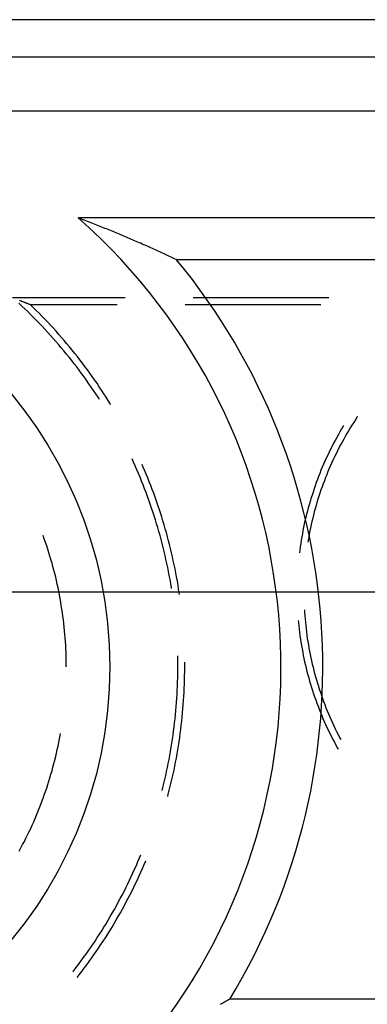
# Model space of a CAD drawing. Units: millimetres. Extents: x 0 to 841, y 0 to 594.
# Drawn here: x 562 to 566, y 514 to 526 of the extents above; entities that cross this region are included whole.
import ezdxf

# ---------------------------------------------------------------- set-up
doc = ezdxf.new("R2010")
doc.units = ezdxf.units.MM
doc.layers.add('LAYER_1', color=179, linetype='Continuous')
doc.layers.add('SLD-0', color=179, linetype='Continuous')

msp = doc.modelspace()

# ---------------------------------------------------------------- linework, layer by layer
at = {"layer": 'LAYER_1'}
msp.add_line((567.278, 518.952), (511.465, 518.952), dxfattribs=at)
at = {"layer": 'SLD-0'}
for p, q in [((643.216, 525.645), (557.341, 525.645)), ((557.341, 525.211), (643.216, 525.211)), ((643.216, 524.577), (557.341, 524.577)), ((562.241, 523.32), (562.221, 523.327)), ((575.496, 523.327), (562.221, 523.327)), ((562.261, 523.312), (562.241, 523.32)), ((562.281, 523.304), (562.261, 523.312)), ((562.301, 523.297), (562.281, 523.304)), ((562.321, 523.289), (562.301, 523.297)), ((562.341, 523.282), (562.321, 523.289)), ((562.36, 523.274), (562.341, 523.282)), ((562.38, 523.266), (562.36, 523.274)), ((562.399, 523.259), (562.38, 523.266)), ((562.419, 523.251), (562.399, 523.259)), ((562.438, 523.243), (562.419, 523.251)), ((562.458, 523.236), (562.438, 523.243)), ((562.477, 523.228), (562.458, 523.236)), ((562.496, 523.22), (562.477, 523.228)), ((562.515, 523.213), (562.496, 523.22)), ((562.534, 523.205), (562.515, 523.213)), ((562.553, 523.198), (562.534, 523.205)), ((562.572, 523.19), (562.553, 523.198)), ((562.59, 523.182), (562.572, 523.19)), ((562.609, 523.175), (562.59, 523.182)), ((562.628, 523.167), (562.609, 523.175)), ((562.646, 523.159), (562.628, 523.167)), ((562.665, 523.152), (562.646, 523.159)), ((562.683, 523.144), (562.665, 523.152)), ((562.702, 523.136), (562.683, 523.144)), ((562.72, 523.129), (562.702, 523.136)), ((562.738, 523.121), (562.72, 523.129)), ((562.756, 523.114), (562.738, 523.121)), ((562.774, 523.106), (562.756, 523.114)), ((562.792, 523.098), (562.774, 523.106)), ((562.81, 523.091), (562.792, 523.098)), ((562.828, 523.083), (562.81, 523.091)), ((562.846, 523.075), (562.828, 523.083)), ((562.864, 523.068), (562.846, 523.075)), ((562.881, 523.06), (562.864, 523.068)), ((562.899, 523.052), (562.881, 523.06)), ((562.917, 523.045), (562.899, 523.052)), ((562.934, 523.037), (562.917, 523.045)), ((562.952, 523.03), (562.934, 523.037)), ((562.969, 523.022), (562.952, 523.03)), ((562.986, 523.014), (562.969, 523.022)), ((563.004, 523.007), (562.986, 523.014)), ((563.021, 522.999), (563.004, 523.007)), ((563.038, 522.991), (563.021, 522.999)), ((563.055, 522.984), (563.038, 522.991)), ((563.072, 522.976), (563.055, 522.984)), ((563.089, 522.968), (563.072, 522.976)), ((563.106, 522.961), (563.089, 522.968)), ((563.123, 522.953), (563.106, 522.961)), ((563.14, 522.946), (563.123, 522.953)), ((563.157, 522.938), (563.14, 522.946)), ((563.174, 522.93), (563.157, 522.938)), ((563.19, 522.923), (563.174, 522.93)), ((563.207, 522.915), (563.19, 522.923)), ((563.224, 522.907), (563.207, 522.915)), ((563.24, 522.9), (563.224, 522.907)), ((563.257, 522.892), (563.24, 522.9)), ((563.273, 522.884), (563.257, 522.892)), ((563.29, 522.877), (563.273, 522.884)), ((563.306, 522.869), (563.29, 522.877)), ((563.322, 522.862), (563.306, 522.869)), ((563.339, 522.854), (563.322, 522.862)), ((563.355, 522.846), (563.339, 522.854)), ((563.371, 522.839), (563.355, 522.846)), ((563.371, 522.839), (574.302, 522.839)), ((561.455, 522.395), (562.769, 522.395)), ((561.562, 522.297), (561.526, 522.33)), ((561.534, 522.364), (561.54, 522.362)), ((561.54, 522.362), (561.547, 522.359)), ((561.547, 522.359), (561.553, 522.357)), ((561.553, 522.357), (561.559, 522.354)), ((561.559, 522.354), (561.566, 522.352)), ((561.566, 522.352), (561.572, 522.349)), ((561.572, 522.349), (561.579, 522.347)), ((561.579, 522.347), (561.585, 522.344)), ((561.585, 522.344), (561.591, 522.342)), ((561.591, 522.342), (561.598, 522.339)), ((561.598, 522.339), (561.604, 522.337)), ((561.604, 522.337), (561.611, 522.334)), ((561.611, 522.334), (561.617, 522.332)), ((561.617, 522.332), (561.623, 522.329)), ((561.623, 522.329), (561.63, 522.327)), ((561.63, 522.327), (561.636, 522.324)), ((561.636, 522.324), (561.642, 522.322)), ((563.563, 522.395), (565.151, 522.395)), ((561.596, 522.264), (561.562, 522.297)), ((561.631, 522.231), (561.596, 522.264)), ((561.665, 522.197), (561.631, 522.231)), ((561.642, 522.322), (561.648, 522.319)), ((561.648, 522.319), (561.655, 522.317)), ((561.655, 522.317), (561.661, 522.314)), ((561.661, 522.314), (562.676, 522.314)), ((561.696, 522.28), (561.661, 522.314)), ((561.73, 522.246), (561.696, 522.28)), ((561.764, 522.212), (561.73, 522.246)), ((561.798, 522.178), (561.764, 522.212)), ((563.47, 522.314), (565.058, 522.314)), ((561.699, 522.163), (561.665, 522.197)), ((561.733, 522.129), (561.699, 522.163)), ((561.767, 522.094), (561.733, 522.129)), ((561.8, 522.06), (561.767, 522.094)), ((561.832, 522.143), (561.798, 522.178)), ((561.865, 522.108), (561.832, 522.143)), ((561.898, 522.073), (561.865, 522.108)), ((561.833, 522.025), (561.8, 522.06)), ((561.865, 521.989), (561.833, 522.025)), ((561.898, 521.954), (561.865, 521.989)), ((561.931, 522.037), (561.898, 522.073)), ((561.963, 522.001), (561.931, 522.037)), ((561.996, 521.965), (561.963, 522.001)), ((561.93, 521.918), (561.898, 521.954)), ((561.961, 521.882), (561.93, 521.918)), ((561.993, 521.845), (561.961, 521.882)), ((562.027, 521.929), (561.996, 521.965)), ((562.059, 521.892), (562.027, 521.929)), ((562.09, 521.855), (562.059, 521.892)), ((562.024, 521.809), (561.993, 521.845)), ((562.055, 521.772), (562.024, 521.809)), ((562.085, 521.735), (562.055, 521.772)), ((562.121, 521.818), (562.09, 521.855)), ((562.152, 521.781), (562.121, 521.818)), ((562.182, 521.743), (562.152, 521.781)), ((562.115, 521.697), (562.085, 521.735)), ((562.145, 521.66), (562.115, 521.697)), ((562.175, 521.622), (562.145, 521.66)), ((562.212, 521.705), (562.182, 521.743)), ((562.242, 521.667), (562.212, 521.705)), ((562.271, 521.628), (562.242, 521.667)), ((562.204, 521.584), (562.175, 521.622)), ((562.233, 521.545), (562.204, 521.584)), ((562.261, 521.507), (562.233, 521.545)), ((562.3, 521.59), (562.271, 521.628)), ((562.329, 521.551), (562.3, 521.59)), ((562.357, 521.512), (562.329, 521.551)), ((562.29, 521.468), (562.261, 521.507)), ((562.318, 521.429), (562.29, 521.468)), ((562.345, 521.389), (562.318, 521.429)), ((562.386, 521.472), (562.357, 521.512)), ((562.413, 521.433), (562.386, 521.472)), ((562.441, 521.393), (562.413, 521.433)), ((562.373, 521.35), (562.345, 521.389)), ((562.4, 521.31), (562.373, 521.35)), ((562.426, 521.27), (562.4, 521.31)), ((562.468, 521.353), (562.441, 521.393)), ((562.495, 521.313), (562.468, 521.353)), ((562.521, 521.272), (562.495, 521.313)), ((562.453, 521.23), (562.426, 521.27)), ((562.469, 521.204), (562.453, 521.23)), ((562.547, 521.232), (562.521, 521.272)), ((562.573, 521.191), (562.547, 521.232)), ((562.599, 521.15), (562.573, 521.191)), ((562.6, 521.147), (562.599, 521.15)), ((565.462, 520.968), (565.441, 520.936)), ((565.483, 521), (565.462, 520.968)), ((565.484, 521.001), (565.483, 521)), ((565.281, 520.827), (565.262, 520.794)), ((565.3, 520.861), (565.281, 520.827)), ((565.32, 520.894), (565.3, 520.861)), ((565.323, 520.899), (565.32, 520.894)), ((565.381, 520.838), (565.361, 520.805)), ((565.401, 520.871), (565.381, 520.838)), ((565.421, 520.904), (565.401, 520.871)), ((565.441, 520.936), (565.421, 520.904)), ((565.224, 520.726), (565.206, 520.692)), ((565.243, 520.76), (565.224, 520.726)), ((565.262, 520.794), (565.243, 520.76)), ((565.324, 520.739), (565.305, 520.706)), ((565.342, 520.772), (565.324, 520.739)), ((565.361, 520.805), (565.342, 520.772)), ((565.171, 520.623), (565.154, 520.588)), ((565.189, 520.657), (565.171, 520.623)), ((565.206, 520.692), (565.189, 520.657)), ((565.252, 520.604), (565.235, 520.57)), ((565.269, 520.638), (565.252, 520.604)), ((565.287, 520.672), (565.269, 520.638)), ((565.305, 520.706), (565.287, 520.672)), ((562.867, 520.471), (562.85, 520.509)), ((565.105, 520.483), (565.089, 520.448)), ((565.121, 520.518), (565.105, 520.483)), ((565.137, 520.553), (565.121, 520.518)), ((565.154, 520.588), (565.137, 520.553)), ((565.202, 520.501), (565.186, 520.466)), ((565.218, 520.535), (565.202, 520.501)), ((565.235, 520.57), (565.218, 520.535)), ((562.887, 520.427), (562.867, 520.471)), ((562.906, 520.383), (562.887, 520.427)), ((562.925, 520.339), (562.906, 520.383)), ((562.978, 520.421), (562.968, 520.444)), ((562.997, 520.377), (562.978, 520.421)), ((563.016, 520.332), (562.997, 520.377)), ((565.059, 520.376), (565.045, 520.34)), ((565.074, 520.412), (565.059, 520.376)), ((565.089, 520.448), (565.074, 520.412)), ((565.155, 520.396), (565.14, 520.361)), ((565.17, 520.431), (565.155, 520.396)), ((565.186, 520.466), (565.17, 520.431)), ((562.944, 520.295), (562.925, 520.339)), ((562.962, 520.25), (562.944, 520.295)), ((563.034, 520.287), (563.016, 520.332)), ((563.052, 520.243), (563.034, 520.287)), ((565.017, 520.268), (565.003, 520.232)), ((565.031, 520.304), (565.017, 520.268)), ((565.045, 520.34), (565.031, 520.304)), ((565.098, 520.254), (565.084, 520.218)), ((565.112, 520.29), (565.098, 520.254)), ((565.126, 520.325), (565.112, 520.29)), ((565.14, 520.361), (565.126, 520.325)), ((562.98, 520.206), (562.962, 520.25)), ((562.998, 520.161), (562.98, 520.206)), ((563.015, 520.116), (562.998, 520.161)), ((563.07, 520.197), (563.052, 520.243)), ((563.087, 520.152), (563.07, 520.197)), ((563.104, 520.107), (563.087, 520.152)), ((564.978, 520.159), (564.966, 520.122)), ((564.99, 520.196), (564.978, 520.159)), ((565.003, 520.232), (564.99, 520.196)), ((565.059, 520.146), (565.047, 520.11)), ((565.071, 520.182), (565.059, 520.146)), ((565.084, 520.218), (565.071, 520.182)), ((563.031, 520.071), (563.015, 520.116)), ((563.048, 520.026), (563.031, 520.071)), ((563.064, 519.981), (563.048, 520.026)), ((563.121, 520.062), (563.104, 520.107)), ((563.137, 520.016), (563.121, 520.062)), ((564.942, 520.048), (564.931, 520.011)), ((564.954, 520.085), (564.942, 520.048)), ((564.966, 520.122), (564.954, 520.085)), ((565.023, 520.037), (565.012, 520)), ((565.035, 520.074), (565.023, 520.037)), ((565.047, 520.11), (565.035, 520.074)), ((563.079, 519.935), (563.064, 519.981)), ((563.095, 519.89), (563.079, 519.935)), ((563.153, 519.97), (563.137, 520.016)), ((563.168, 519.924), (563.153, 519.97)), ((563.183, 519.878), (563.168, 519.924)), ((564.91, 519.937), (564.9, 519.9)), ((564.92, 519.974), (564.91, 519.937)), ((564.931, 520.011), (564.92, 519.974)), ((564.991, 519.927), (564.981, 519.89)), ((565.001, 519.964), (564.991, 519.927)), ((565.012, 520), (565.001, 519.964)), ((563.109, 519.844), (563.095, 519.89)), ((563.124, 519.798), (563.109, 519.844)), ((563.138, 519.752), (563.124, 519.798)), ((563.198, 519.832), (563.183, 519.878)), ((563.212, 519.786), (563.198, 519.832)), ((564.881, 519.825), (564.872, 519.787)), ((564.89, 519.862), (564.881, 519.825)), ((564.9, 519.9), (564.89, 519.862)), ((564.962, 519.816), (564.953, 519.779)), ((564.971, 519.853), (564.962, 519.816)), ((564.981, 519.89), (564.971, 519.853)), ((563.152, 519.706), (563.138, 519.752)), ((563.165, 519.66), (563.152, 519.706)), ((563.226, 519.74), (563.212, 519.786)), ((563.239, 519.693), (563.226, 519.74)), ((563.252, 519.647), (563.239, 519.693)), ((564.856, 519.711), (564.848, 519.673)), ((564.864, 519.749), (564.856, 519.711)), ((564.872, 519.787), (564.864, 519.749)), ((564.937, 519.704), (564.929, 519.667)), ((564.945, 519.741), (564.937, 519.704)), ((564.953, 519.779), (564.945, 519.741)), ((561.825, 519.573), (561.811, 519.613)), ((561.839, 519.533), (561.825, 519.573)), ((563.178, 519.613), (563.165, 519.66)), ((563.19, 519.567), (563.178, 519.613)), ((563.203, 519.521), (563.19, 519.567)), ((563.265, 519.6), (563.252, 519.647)), ((563.277, 519.553), (563.265, 519.6)), ((564.834, 519.597), (564.828, 519.559)), ((564.841, 519.635), (564.834, 519.597)), ((564.848, 519.673), (564.841, 519.635)), ((564.915, 519.591), (564.909, 519.554)), ((564.922, 519.629), (564.915, 519.591)), ((564.929, 519.667), (564.922, 519.629)), ((561.853, 519.493), (561.839, 519.533)), ((561.866, 519.453), (561.853, 519.493)), ((561.879, 519.413), (561.866, 519.453)), ((563.214, 519.474), (563.203, 519.521)), ((563.226, 519.427), (563.214, 519.474)), ((563.289, 519.507), (563.277, 519.553)), ((563.301, 519.46), (563.289, 519.507)), ((563.312, 519.413), (563.301, 519.46)), ((564.816, 519.483), (564.811, 519.444)), ((564.822, 519.521), (564.816, 519.483)), ((564.828, 519.559), (564.822, 519.521)), ((564.909, 519.554), (564.906, 519.536)), ((561.891, 519.372), (561.879, 519.413)), ((561.903, 519.332), (561.891, 519.372)), ((561.915, 519.291), (561.903, 519.332)), ((563.237, 519.38), (563.226, 519.427)), ((563.247, 519.334), (563.237, 519.38)), ((563.258, 519.287), (563.247, 519.334)), ((563.323, 519.365), (563.312, 519.413)), ((563.333, 519.318), (563.323, 519.365)), ((564.811, 519.444), (564.807, 519.411)), ((561.926, 519.25), (561.915, 519.291)), ((561.937, 519.209), (561.926, 519.25)), ((563.267, 519.24), (563.258, 519.287)), ((563.277, 519.192), (563.267, 519.24)), ((563.343, 519.271), (563.333, 519.318)), ((563.353, 519.224), (563.343, 519.271)), ((563.362, 519.176), (563.353, 519.224)), ((561.948, 519.168), (561.937, 519.209)), ((561.958, 519.127), (561.948, 519.168)), ((561.967, 519.086), (561.958, 519.127)), ((563.286, 519.145), (563.277, 519.192)), ((563.295, 519.098), (563.286, 519.145)), ((563.371, 519.129), (563.362, 519.176)), ((563.38, 519.081), (563.371, 519.129)), ((561.977, 519.044), (561.967, 519.086)), ((561.986, 519.003), (561.977, 519.044)), ((561.994, 518.961), (561.986, 519.003)), ((563.303, 519.051), (563.295, 519.098)), ((563.311, 519.003), (563.303, 519.051)), ((563.312, 518.995), (563.311, 519.003)), ((563.388, 519.033), (563.38, 519.081)), ((563.395, 518.986), (563.388, 519.033)), ((563.403, 518.938), (563.395, 518.986)), ((562.002, 518.92), (561.994, 518.961)), ((562.01, 518.878), (562.002, 518.92)), ((562.017, 518.836), (562.01, 518.878)), ((563.405, 518.923), (563.403, 518.938)), ((562.024, 518.795), (562.017, 518.836)), ((562.031, 518.753), (562.024, 518.795)), ((562.037, 518.711), (562.031, 518.753)), ((562.043, 518.669), (562.037, 518.711)), ((562.048, 518.627), (562.043, 518.669)), ((564.865, 518.745), (564.867, 518.715)), ((564.867, 518.715), (564.869, 518.677)), ((564.869, 518.677), (564.873, 518.639)), ((562.053, 518.585), (562.048, 518.627)), ((562.058, 518.543), (562.053, 518.585)), ((562.062, 518.5), (562.058, 518.543)), ((564.793, 518.619), (564.795, 518.595)), ((564.795, 518.595), (564.799, 518.557)), ((564.799, 518.557), (564.804, 518.518)), ((564.873, 518.639), (564.876, 518.601)), ((564.876, 518.601), (564.88, 518.563)), ((564.88, 518.563), (564.884, 518.525)), ((564.884, 518.525), (564.889, 518.487)), ((562.066, 518.458), (562.062, 518.5)), ((562.069, 518.416), (562.066, 518.458)), ((562.072, 518.374), (562.069, 518.416)), ((564.804, 518.518), (564.808, 518.48)), ((564.808, 518.48), (564.813, 518.441)), ((564.813, 518.441), (564.819, 518.403)), ((564.889, 518.487), (564.894, 518.449)), ((564.894, 518.449), (564.899, 518.411)), ((564.899, 518.411), (564.905, 518.373)), ((562.075, 518.331), (562.072, 518.374)), ((562.077, 518.289), (562.075, 518.331)), ((564.819, 518.403), (564.825, 518.365)), ((564.825, 518.365), (564.831, 518.327)), ((564.831, 518.327), (564.838, 518.288)), ((564.905, 518.373), (564.911, 518.335)), ((564.911, 518.335), (564.918, 518.298)), ((564.918, 518.298), (564.925, 518.26)), ((562.079, 518.247), (562.077, 518.289)), ((562.08, 518.204), (562.079, 518.247)), ((562.081, 518.162), (562.08, 518.204)), ((563.384, 518.19), (563.384, 518.206)), ((563.385, 518.142), (563.384, 518.19)), ((564.838, 518.288), (564.845, 518.25)), ((564.845, 518.25), (564.852, 518.212)), ((564.852, 518.212), (564.86, 518.175)), ((564.925, 518.26), (564.932, 518.223)), ((564.932, 518.223), (564.94, 518.185)), ((564.94, 518.185), (564.948, 518.148)), ((562.082, 518.12), (562.081, 518.162)), ((562.082, 518.077), (562.082, 518.12)), ((563.385, 518.094), (563.385, 518.142)), ((563.385, 518.046), (563.385, 518.094)), ((563.466, 518.119), (563.466, 518.132)), ((563.466, 518.07), (563.466, 518.119)), ((563.466, 518.022), (563.466, 518.07)), ((564.86, 518.175), (564.868, 518.137)), ((564.868, 518.137), (564.877, 518.099)), ((564.877, 518.099), (564.886, 518.061)), ((564.948, 518.148), (564.957, 518.111)), ((564.957, 518.111), (564.966, 518.073)), ((564.966, 518.073), (564.975, 518.036)), ((563.383, 517.902), (563.384, 517.95)), ((563.384, 517.95), (563.385, 517.998)), ((563.385, 517.998), (563.385, 518.046)), ((563.464, 517.925), (563.465, 517.974)), ((563.465, 517.974), (563.466, 518.022)), ((564.886, 518.061), (564.895, 518.024)), ((564.895, 518.024), (564.905, 517.986)), ((564.905, 517.986), (564.915, 517.949)), ((564.915, 517.949), (564.926, 517.912)), ((564.975, 518.036), (564.985, 517.999)), ((564.985, 517.999), (564.995, 517.963)), ((564.995, 517.963), (565.006, 517.926)), ((563.379, 517.806), (563.381, 517.854)), ((563.381, 517.854), (563.383, 517.902)), ((563.461, 517.829), (563.463, 517.877)), ((563.463, 517.877), (563.464, 517.925)), ((564.926, 517.912), (564.937, 517.875)), ((564.937, 517.875), (564.948, 517.838)), ((564.948, 517.838), (564.96, 517.801)), ((565.006, 517.926), (565.017, 517.889)), ((565.017, 517.889), (565.028, 517.853)), ((565.028, 517.853), (565.039, 517.816)), ((563.374, 517.71), (563.376, 517.758)), ((563.376, 517.758), (563.379, 517.806)), ((563.453, 517.684), (563.456, 517.732)), ((563.456, 517.732), (563.458, 517.78)), ((563.458, 517.78), (563.461, 517.829)), ((564.96, 517.801), (564.972, 517.764)), ((564.972, 517.764), (564.984, 517.728)), ((564.984, 517.728), (564.997, 517.691)), ((565.039, 517.816), (565.052, 517.78)), ((565.052, 517.78), (565.064, 517.744)), ((565.064, 517.744), (565.077, 517.708)), ((563.363, 517.566), (563.367, 517.614)), ((563.367, 517.614), (563.37, 517.662)), ((563.37, 517.662), (563.374, 517.71)), ((563.445, 517.587), (563.449, 517.636)), ((563.449, 517.636), (563.453, 517.684)), ((564.997, 517.691), (565.01, 517.655)), ((565.01, 517.655), (565.024, 517.618)), ((565.024, 517.618), (565.038, 517.582)), ((565.077, 517.708), (565.09, 517.672)), ((565.09, 517.672), (565.103, 517.636)), ((565.103, 517.636), (565.117, 517.6)), ((563.353, 517.47), (563.358, 517.518)), ((563.358, 517.518), (563.363, 517.566)), ((563.432, 517.443), (563.437, 517.491)), ((563.437, 517.491), (563.441, 517.539)), ((563.441, 517.539), (563.445, 517.587)), ((565.038, 517.582), (565.052, 517.546)), ((565.052, 517.546), (565.067, 517.511)), ((565.067, 517.511), (565.082, 517.475)), ((565.117, 517.6), (565.132, 517.565)), ((565.132, 517.565), (565.146, 517.529)), ((565.146, 517.529), (565.161, 517.494)), ((565.161, 517.494), (565.177, 517.459)), ((563.336, 517.327), (563.342, 517.375)), ((563.342, 517.375), (563.348, 517.422)), ((563.348, 517.422), (563.353, 517.47)), ((563.42, 517.347), (563.426, 517.395)), ((563.426, 517.395), (563.432, 517.443)), ((565.082, 517.475), (565.097, 517.439)), ((565.097, 517.439), (565.113, 517.404)), ((565.113, 517.404), (565.129, 517.369)), ((565.177, 517.459), (565.192, 517.424)), ((565.192, 517.424), (565.208, 517.39)), ((565.208, 517.39), (565.225, 517.355)), ((562.002, 517.235), (562.01, 517.277)), ((562.01, 517.277), (562.014, 517.297)), ((563.323, 517.232), (563.33, 517.279)), ((563.33, 517.279), (563.336, 517.327)), ((563.408, 517.251), (563.414, 517.299)), ((563.414, 517.299), (563.42, 517.347)), ((565.129, 517.369), (565.146, 517.334)), ((565.146, 517.334), (565.162, 517.299)), ((565.162, 517.299), (565.18, 517.265)), ((565.18, 517.265), (565.197, 517.23)), ((565.225, 517.355), (565.242, 517.321)), ((565.242, 517.321), (565.259, 517.287)), ((565.259, 517.287), (565.277, 517.253)), ((561.977, 517.11), (561.986, 517.152)), ((561.986, 517.152), (561.994, 517.193)), ((561.994, 517.193), (562.002, 517.235)), ((563.308, 517.137), (563.316, 517.184)), ((563.316, 517.184), (563.323, 517.232)), ((563.385, 517.108), (563.393, 517.155)), ((563.393, 517.155), (563.401, 517.203)), ((563.401, 517.203), (563.408, 517.251)), ((565.197, 517.23), (565.215, 517.196)), ((565.215, 517.196), (565.234, 517.162)), ((565.234, 517.162), (565.252, 517.128)), ((565.277, 517.253), (565.29, 517.228)), ((561.958, 517.028), (561.967, 517.069)), ((561.967, 517.069), (561.977, 517.11)), ((563.283, 516.995), (563.292, 517.042)), ((563.292, 517.042), (563.3, 517.089)), ((563.3, 517.089), (563.308, 517.137)), ((563.369, 517.012), (563.377, 517.06)), ((563.377, 517.06), (563.385, 517.108)), ((565.252, 517.128), (565.26, 517.114)), ((561.926, 516.905), (561.937, 516.946)), ((561.937, 516.946), (561.948, 516.987)), ((561.948, 516.987), (561.958, 517.028)), ((563.264, 516.9), (563.274, 516.948)), ((563.274, 516.948), (563.283, 516.995)), ((563.341, 516.87), (563.35, 516.918)), ((563.35, 516.918), (563.36, 516.965)), ((563.36, 516.965), (563.369, 517.012)), ((561.891, 516.782), (561.903, 516.823)), ((561.903, 516.823), (561.915, 516.864)), ((561.915, 516.864), (561.926, 516.905)), ((563.233, 516.76), (563.244, 516.806)), ((563.244, 516.806), (563.254, 516.853)), ((563.254, 516.853), (563.264, 516.9)), ((563.32, 516.776), (563.33, 516.823)), ((563.33, 516.823), (563.341, 516.87)), ((561.853, 516.661), (561.866, 516.702)), ((561.866, 516.702), (561.879, 516.742)), ((561.879, 516.742), (561.891, 516.782)), ((563.211, 516.666), (563.222, 516.713)), ((563.222, 516.713), (563.233, 516.76)), ((563.298, 516.682), (563.309, 516.729)), ((563.309, 516.729), (563.32, 516.776)), ((561.811, 516.541), (561.825, 516.581)), ((561.825, 516.581), (561.839, 516.621)), ((561.839, 516.621), (561.853, 516.661)), ((563.202, 516.633), (563.211, 516.666)), ((563.267, 516.562), (563.274, 516.588)), ((563.274, 516.588), (563.286, 516.635)), ((563.286, 516.635), (563.298, 516.682)), ((561.766, 516.422), (561.781, 516.462)), ((561.781, 516.462), (561.797, 516.502)), ((561.797, 516.502), (561.811, 516.541)), ((561.718, 516.305), (561.734, 516.344)), ((561.734, 516.344), (561.75, 516.383)), ((561.75, 516.383), (561.766, 516.422)), ((561.666, 516.189), (561.683, 516.227)), ((561.683, 516.227), (561.701, 516.266)), ((561.701, 516.266), (561.718, 516.305)), ((561.611, 516.074), (561.629, 516.112)), ((561.629, 516.112), (561.648, 516.151)), ((561.648, 516.151), (561.666, 516.189)), ((561.552, 515.961), (561.572, 515.999)), ((561.572, 515.999), (561.592, 516.037)), ((561.592, 516.037), (561.611, 516.074)), ((561.532, 515.924), (561.552, 515.961)), ((562.938, 515.846), (562.953, 515.881)), ((562.901, 515.757), (562.92, 515.802)), ((562.92, 515.802), (562.938, 515.846)), ((562.973, 515.721), (562.992, 515.765)), ((562.992, 515.765), (563.011, 515.81)), ((563.011, 515.81), (563.011, 515.811)), ((562.841, 515.626), (562.861, 515.67)), ((562.861, 515.67), (562.881, 515.713)), ((562.881, 515.713), (562.901, 515.757)), ((562.933, 515.633), (562.953, 515.677)), ((562.953, 515.677), (562.973, 515.721)), ((562.779, 515.496), (562.8, 515.539)), ((562.8, 515.539), (562.821, 515.583)), ((562.821, 515.583), (562.841, 515.626)), ((562.871, 515.501), (562.892, 515.545)), ((562.892, 515.545), (562.913, 515.589)), ((562.913, 515.589), (562.933, 515.633)), ((562.735, 515.41), (562.757, 515.453)), ((562.757, 515.453), (562.779, 515.496)), ((562.828, 515.415), (562.85, 515.458)), ((562.85, 515.458), (562.871, 515.501)), ((562.667, 515.283), (562.69, 515.325)), ((562.69, 515.325), (562.713, 515.368)), ((562.713, 515.368), (562.735, 515.41)), ((562.761, 515.286), (562.783, 515.329)), ((562.783, 515.329), (562.806, 515.372)), ((562.806, 515.372), (562.828, 515.415)), ((562.596, 515.158), (562.62, 515.199)), ((562.62, 515.199), (562.644, 515.241)), ((562.644, 515.241), (562.667, 515.283)), ((562.69, 515.16), (562.714, 515.202)), ((562.714, 515.202), (562.737, 515.244)), ((562.737, 515.244), (562.761, 515.286)), ((562.522, 515.034), (562.547, 515.075)), ((562.547, 515.075), (562.572, 515.116)), ((562.572, 515.116), (562.596, 515.158)), ((562.617, 515.035), (562.641, 515.076)), ((562.641, 515.076), (562.666, 515.118)), ((562.666, 515.118), (562.69, 515.16)), ((562.471, 514.953), (562.496, 514.993)), ((562.496, 514.993), (562.522, 515.034)), ((562.566, 514.952), (562.591, 514.993)), ((562.591, 514.993), (562.617, 515.035)), ((562.391, 514.832), (562.418, 514.872)), ((562.418, 514.872), (562.444, 514.912)), ((562.444, 514.912), (562.471, 514.953)), ((562.487, 514.83), (562.514, 514.871)), ((562.514, 514.871), (562.54, 514.911)), ((562.54, 514.911), (562.566, 514.952)), ((562.309, 514.714), (562.337, 514.753)), ((562.337, 514.753), (562.364, 514.793)), ((562.364, 514.793), (562.391, 514.832)), ((562.405, 514.71), (562.433, 514.75)), ((562.433, 514.75), (562.46, 514.79)), ((562.46, 514.79), (562.487, 514.83)), ((562.224, 514.597), (562.253, 514.636)), ((562.253, 514.636), (562.281, 514.675)), ((562.281, 514.675), (562.309, 514.714)), ((562.321, 514.593), (562.349, 514.632)), ((562.349, 514.632), (562.378, 514.671)), ((562.378, 514.671), (562.405, 514.71)), ((562.158, 514.512), (562.166, 514.521)), ((562.166, 514.521), (562.195, 514.559)), ((562.195, 514.559), (562.224, 514.597)), ((562.233, 514.477), (562.263, 514.515)), ((562.263, 514.515), (562.292, 514.554)), ((562.292, 514.554), (562.321, 514.593)), ((562.21, 514.447), (562.233, 514.477)), ((563.924, 514.153), (563.91, 514.145)), ((563.938, 514.16), (563.924, 514.153)), ((563.951, 514.168), (563.938, 514.16)), ((563.965, 514.176), (563.951, 514.168)), ((563.979, 514.183), (563.965, 514.176)), ((563.992, 514.191), (563.979, 514.183)), ((568.903, 514.191), (563.992, 514.191)), ((563.897, 514.138), (563.883, 514.13)), ((563.91, 514.145), (563.897, 514.138))]:
    msp.add_line(p, q, dxfattribs=at)
msp.add_circle((557.591, 518.077), 5, dxfattribs=at)
for radius, start, end in [(7, 321.3178, 48.5904), (7.489, 328.7379, 39.4791)]:
    msp.add_arc((557.591, 518.077), radius, start, end, dxfattribs=at)

doc.saveas('drawing.dxf')
